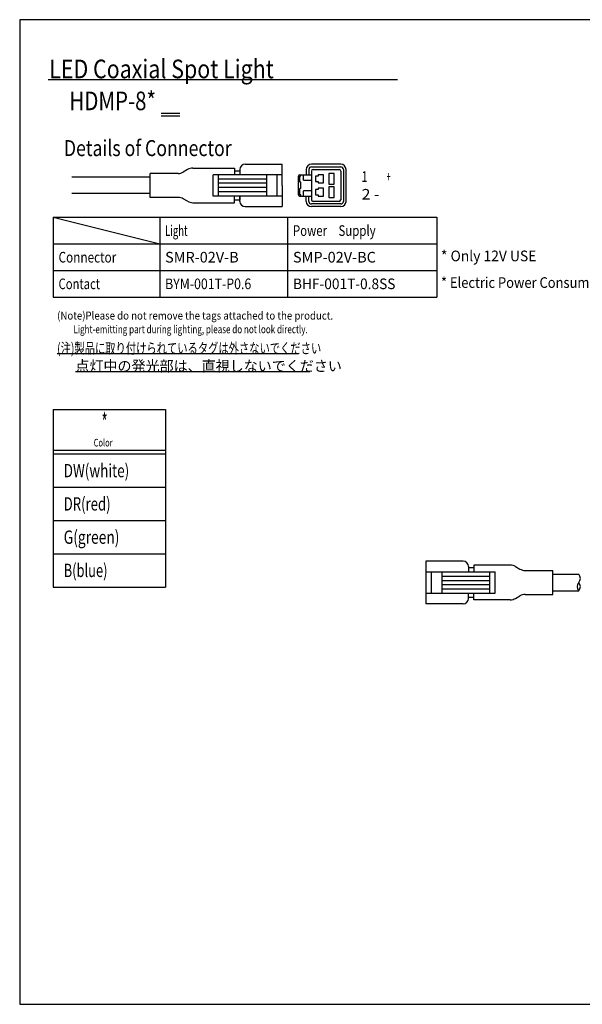
# Model space of a CAD drawing. Extents: x 11 to 287, y 6 to 197.
# Drawn here: x 11 to 116, y 12 to 197 of the extents above; entities that cross this region are included whole.
import ezdxf

# ---------------------------------------------------------------- set-up
doc = ezdxf.new("R2010")
doc.units = 0
doc.header["$LTSCALE"] = 0.25
doc.layers.get('0').update_dxf_attribs({"linetype": 'CONTINUOUS'})
for name, color, linetype in [('1', 7, 'CONTINUOUS'), ('2', 134, 'CONTINUOUS'), ('5', 94, 'CONTINUOUS'), ('6', 14, 'CONTINUOUS')]:
    doc.layers.add(name, color=color, linetype=linetype)
doc.styles.get("Standard").update_dxf_attribs({"font": 'txt', "bigfont": 'bigfont'})

# ---------------------------------------------------------------- blocks, each defined once
blk = doc.blocks.new('*G16')
at = {"layer": '1', "color": 7, "linetype": 'CONTINUOUS'}
for p, q in [((286.78, 197.3), (10.78, 197.3)), ((10.78, 197.3), (10.78, 12.3)), ((286.78, 12.3), (286.78, 197.3)), ((10.78, 12.3), (286.78, 12.3))]:
    blk.add_line(p, q, dxfattribs=at)
blk = doc.blocks.new('*G21')
at = {"layer": '2', "color": 134, "linetype": 'CONTINUOUS'}
for p, q in [((17.81, 134.56), (63.1, 134.56)), ((21.24, 131.23), (65.24, 131.23))]:
    blk.add_line(p, q, dxfattribs=at)
for s, width, p in [('(注)製品に取り付けられているタグは外さないでください', 0.707604, (17.81, 134.56)), ('点灯中の発光部は、直視しないでください', 0.964912, (21.24, 131.23))]:
    blk.add_text(s, height=2, dxfattribs=dict(at, width=width)).set_placement(p)
blk = doc.blocks.new('*G22')
at = {"layer": '2', "color": 134, "linetype": 'CONTINUOUS'}
for s, width, p in [('(Note)Please do not remove the tags attached to the product.', 0.88554, (17.81, 140.96)), ('         Light-emitting part during lighting, please do not look directly.', 0.740462, (17.81, 138.39))]:
    blk.add_text(s, height=1.5, dxfattribs=dict(at, width=width)).set_placement(p)

msp = doc.modelspace()

# ---------------------------------------------------------------- linework, layer by layer
at = {"layer": '5', "color": 94, "linetype": 'CONTINUOUS'}
for p, q in [((40.502, 168.409), (35.283, 168.409)), ((35.283, 163.92), (35.283, 168.409)), ((42.291, 169.14), (41.495, 168.683)), ((43.276, 169.406), (51.096, 169.406)), ((51.096, 169.406), (51.096, 168.159)), ((51.096, 168.907), (52.094, 168.907)), ((52.094, 169.157), (52.094, 168.159)), ((52.094, 168.907), (52.094, 168.159)), ((53.091, 170.154), (60.074, 170.154)), ((60.074, 166.168), (60.074, 170.154)), ((64.562, 169.157), (64.562, 168.159)), ((65.061, 169.157), (65.061, 168.159)), ((71.046, 170.154), (65.56, 170.154)), ((65.56, 169.655), (71.046, 169.655)), ((65.56, 168.857), (65.56, 163.471)), ((65.859, 169.157), (70.747, 169.157)), ((68.802, 168.409), (68.802, 166.414)), ((69.799, 168.409), (68.802, 168.409)), ((69.799, 166.414), (69.799, 168.409)), ((71.046, 168.857), (71.046, 163.471)), ((71.545, 169.157), (71.545, 163.172)), ((72.044, 163.172), (72.044, 169.157)), ((35.283, 167.71), (20.568, 167.71)), ((60.074, 168.159), (47.106, 168.159)), ((47.106, 164.169), (47.106, 168.159)), ((48.104, 164.169), (48.104, 168.159)), ((57.081, 167.361), (48.104, 167.361)), ((57.081, 166.563), (48.104, 166.563)), ((57.081, 168.159), (57.081, 164.169)), ((59.076, 168.159), (59.076, 164.169)), ((63.066, 167.86), (63.066, 164.468)), ((63.365, 168.159), (65.56, 168.159)), ((63.365, 167.96), (63.565, 167.96)), ((63.365, 166.763), (63.365, 167.96)), ((63.565, 166.763), (63.365, 166.763)), ((63.565, 167.96), (63.565, 168.159)), ((63.565, 165.566), (63.565, 166.763)), ((64.064, 167.162), (64.064, 168.159)), ((64.064, 167.162), (65.56, 167.162)), ((66.807, 167.91), (66.308, 167.91)), ((66.308, 167.91), (66.308, 166.912)), ((66.308, 166.912), (66.807, 166.912)), ((67.804, 168.159), (66.807, 168.159)), ((66.807, 168.159), (66.807, 167.91)), ((66.807, 166.912), (66.807, 166.663)), ((66.807, 166.663), (67.804, 166.663)), ((67.804, 166.663), (67.804, 168.159)), ((57.081, 165.765), (48.104, 165.765)), ((57.081, 164.967), (48.104, 164.967)), ((60.074, 166.168), (60.074, 162.174)), ((63.565, 165.566), (63.365, 165.566)), ((63.365, 164.369), (63.365, 165.566)), ((64.064, 164.169), (64.064, 165.167)), ((65.56, 165.167), (64.064, 165.167)), ((66.807, 165.416), (66.308, 165.416)), ((66.308, 165.416), (66.308, 164.419)), ((67.804, 165.665), (66.807, 165.665)), ((66.807, 165.665), (66.807, 165.416)), ((67.804, 164.169), (67.804, 165.665)), ((68.802, 166.414), (69.799, 166.414)), ((68.802, 165.915), (68.802, 163.92)), ((69.799, 165.915), (68.802, 165.915)), ((69.799, 163.92), (69.799, 165.915)), ((35.283, 164.618), (20.568, 164.618)), ((40.502, 163.92), (35.283, 163.92)), ((42.291, 163.188), (41.495, 163.645)), ((43.276, 162.923), (51.096, 162.923)), ((60.074, 164.169), (47.106, 164.169)), ((51.096, 162.923), (51.096, 164.169)), ((52.094, 163.421), (51.096, 163.421)), ((52.094, 164.169), (52.094, 163.421)), ((52.094, 163.172), (52.094, 164.169)), ((63.565, 164.369), (63.365, 164.369)), ((63.365, 164.169), (65.56, 164.169)), ((63.565, 164.169), (63.565, 164.369)), ((64.562, 163.172), (64.562, 164.169)), ((65.061, 163.172), (65.061, 164.169)), ((70.747, 163.172), (65.859, 163.172)), ((66.308, 164.419), (66.807, 164.419)), ((66.807, 164.419), (66.807, 164.169)), ((66.807, 164.169), (67.804, 164.169)), ((68.802, 163.92), (69.799, 163.92)), ((53.091, 162.174), (60.074, 162.174)), ((71.046, 162.673), (65.56, 162.673)), ((71.046, 162.174), (65.56, 162.174)), ((94.044, 95.561), (87.044, 95.561)), ((87.044, 95.561), (87.044, 87.561)), ((95.044, 94.561), (95.044, 93.561)), ((96.044, 94.811), (96.044, 93.561)), ((102.875, 94.811), (96.044, 94.811)), ((103.871, 94.545), (104.669, 94.086)), ((87.044, 93.561), (100.044, 93.561)), ((88.044, 93.561), (88.044, 89.561)), ((90.044, 93.561), (90.044, 89.561)), ((90.044, 92.761), (99.044, 92.761)), ((96.044, 94.311), (95.044, 94.311)), ((99.044, 89.561), (99.044, 93.561)), ((100.044, 89.561), (100.044, 93.561)), ((105.665, 93.811), (110.897, 93.811)), ((110.897, 89.311), (110.897, 93.811)), ((110.897, 93.111), (115.74, 93.111)), ((90.044, 91.961), (99.044, 91.961)), ((90.044, 91.161), (99.044, 91.161)), ((87.044, 89.561), (100.044, 89.561)), ((90.044, 90.361), (99.044, 90.361)), ((95.044, 88.561), (95.044, 89.561)), ((95.044, 88.811), (96.044, 88.811)), ((96.044, 88.312), (96.044, 89.561)), ((103.871, 88.578), (104.669, 89.036)), ((105.665, 89.311), (110.897, 89.311)), ((110.897, 90.011), (115.74, 90.011)), ((94.044, 87.561), (87.044, 87.561)), ((102.875, 88.311), (96.044, 88.312))]:
    msp.add_line(p, q, dxfattribs=at)
for centre, radius, start, end in [((40.442, 170.558), 2.15, 271.58957, 299.3055), ((43.292, 167.392), 2.014, 90.2099, 119.77542), ((53.091, 169.157), 0.997, 90, 180), ((65.56, 169.157), 0.997, 90, 180), ((65.56, 169.157), 0.499, 90, 180), ((65.859, 168.857), 0.299, 90, 180), ((70.747, 168.857), 0.299, 0, 90), ((71.046, 169.157), 0.997, 0, 90), ((71.046, 169.157), 0.499, 0, 90), ((63.365, 167.86), 0.299, 90, 180), ((40.442, 161.77), 2.15, 60.6945, 88.41043), ((43.292, 164.937), 2.014, 240.22458, 269.7901), ((53.091, 163.172), 0.997, 180, 270), ((63.365, 164.468), 0.299, 180, 270), ((65.56, 163.172), 0.997, 180, 270), ((65.56, 163.172), 0.499, 180, 270), ((65.859, 163.471), 0.299, 180, 270), ((70.747, 163.471), 0.299, 270, 0), ((71.046, 163.172), 0.499, 270, 0), ((71.046, 163.172), 0.997, 270, 0), ((94.044, 94.561), 1, 0, 90), ((102.868, 92.792), 2.019, 60.22458, 89.7901), ((105.725, 95.966), 2.156, 240.6945, 268.41043), ((114.893, 92.336), 1.148, 317.54176, 42.46249), ((116.607, 90.786), 1.162, 138.18283, 221.81717), ((114.874, 90.786), 1.162, 318.19, 41.81), ((105.725, 87.156), 2.156, 91.58957, 119.3055), ((94.044, 88.561), 1, 270, 0), ((102.868, 90.331), 2.019, 270.2099, 299.77542)]:
    msp.add_arc(centre, radius, start, end, dxfattribs=at)
at = {"layer": '6', "color": 14, "linetype": 'CONTINUOUS'}
for p, q in [((16.113, 186.046), (81.695, 186.046)), ((37.352, 179.748), (40.871, 179.748)), ((37.352, 179.248), (40.871, 179.248)), ((17.074, 160.174), (89.074, 160.174)), ((17.074, 160.174), (37.074, 155.174)), ((17.074, 160.174), (17.074, 145.174)), ((37.074, 160.174), (37.074, 145.174)), ((61.074, 160.174), (61.074, 145.174)), ((61.074, 160.174), (61.074, 145.174)), ((89.074, 160.174), (89.074, 145.174)), ((17.074, 155.174), (89.074, 155.174)), ((17.074, 150.174), (89.074, 150.174)), ((17.074, 145.174), (89.074, 145.174)), ((17.074, 124.06), (17.074, 90.703)), ((17.074, 124.06), (38.145, 124.06)), ((38.145, 124.06), (38.145, 90.703)), ((17.074, 116.417), (38.145, 116.417)), ((17.074, 115.703), (38.145, 115.703)), ((17.074, 109.453), (38.145, 109.453)), ((17.074, 103.203), (38.145, 103.203)), ((17.074, 96.953), (38.145, 96.953)), ((17.074, 90.703), (38.145, 90.703))]:
    msp.add_line(p, q, dxfattribs=at)

# ---------------------------------------------------------------- block references
for name in ['*G16', '*G22', '*G21']:
    msp.add_blockref(name, (0, 0))

# ---------------------------------------------------------------- texts
at = {"layer": '2', "color": 134, "linetype": 'CONTINUOUS'}
for s, height, width, p in [('LED Coaxial Spot Light', 3.5, 0.841899, (16.331, 186.296)), ('HDMP-8*', 3.5, 0.804859, (20.113, 180.296)), ('Details of Connector', 3, 0.811028, (19.074, 171.674)), ('1 ', 1.995, 0.729167, (74.958, 166.829)), ('+', 1.995, 0.5, (79.65, 166.829)), ('2 -', 1.995, 1.08937, (74.972, 163.504)), ('Light', 2, 0.653383, (38.074, 156.674)), ('Power\u3000Supply\u3000', 2, 0.786824, (62.074, 156.674)), ('Connector', 2, 0.810014, (18.074, 151.674)), ('SMR-02V-B', 2, 0.996572, (38.074, 151.674)), ('SMP-02V-BC', 2, 0.999488, (62.074, 151.674)), ('* Only 12V USE', 2, 0.952652, (89.868, 151.915)), ('Contact', 2, 0.775384, (18.074, 146.674)), ('BYM-001T-P0.6', 2, 0.849206, (38.074, 146.674)), ('BHF-001T-0.8SS', 2, 0.943604, (62.074, 146.674)), ('* Electric Power Consumption 0.24W', 2, 0.89077, (89.868, 146.915)), ('*', 3.5, 0.5, (26.153, 119.828)), ('Color', 1.4286, 0.720155, (24.671, 117.114)), ('DW(white)', 2.5, 0.742221, (19.038, 111.328)), ('DR(red)', 2.5, 0.724777, (19.038, 105.078)), ('G(green)', 2.5, 0.760196, (19.038, 98.828)), ('B(blue)', 2.5, 0.709896, (19.038, 92.578))]:
    msp.add_text(s, height=height, dxfattribs=dict(at, width=width)).set_placement(p)

doc.saveas('drawing.dxf')
